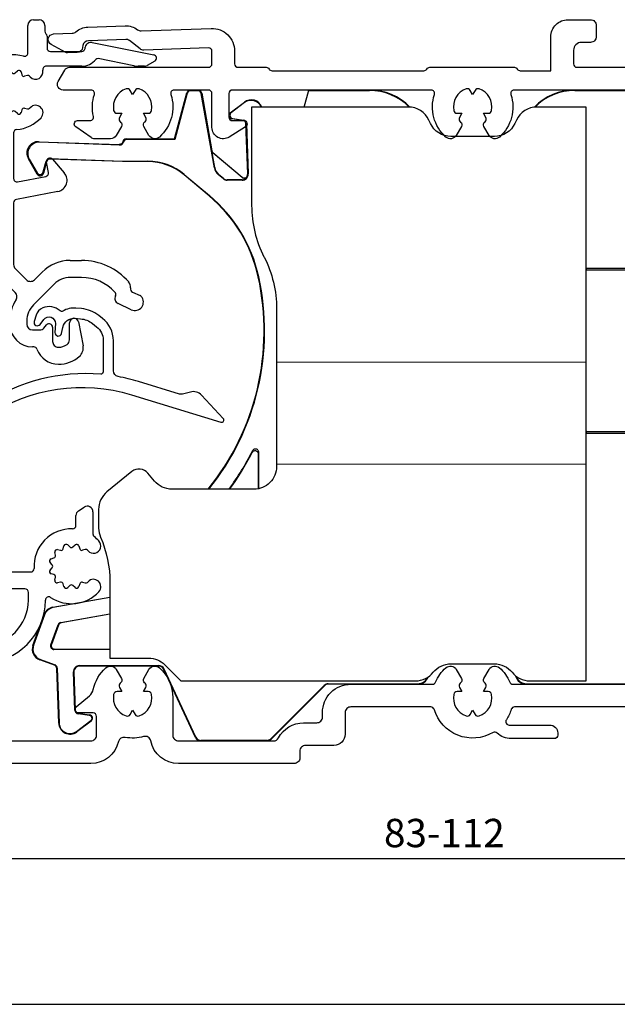
# Model space of a CAD drawing. Units: millimetres. Extents: x 381 to 2019, y -9 to 1450.
# Drawn here: x 1311 to 1363, y 1224 to 1311 of the extents above; entities that cross this region are included whole.
import ezdxf

# ---------------------------------------------------------------- set-up
doc = ezdxf.new("R2010")
doc.units = ezdxf.units.MM
doc.layers.add('Dimensions', color=7, linetype='Continuous', lineweight=25, true_color=0x008000)
for name, color, linetype, lineweight in [('G0008350 SPR 50-82 IVV AIR COMF', 7, 'Continuous', 25), ('G0008351 SPR 80-112 IVV AIR COMF', 7, 'Continuous', 25), ('G0008385 MOUSS M IVV AIR', 7, 'Continuous', 13), ('P0346330 PRF A OUT IVV COMF PONS', 7, 'Continuous', 25), ('P0346510 PRF P BOD IVV AIR COMF 50-82', 7, 'Continuous', 25), ('P0346610 PRF P BOD IVV AIR COMF 80-112', 7, 'Continuous', 25), ('P0347110 PRF P SR VALVE IVV COMF', 7, 'Continuous', 25)]:
    doc.layers.add(name, color=color, linetype=linetype, lineweight=lineweight)
doc.layers.add('P0349530 PRF A OUT V2 IVV COMF', color=7, linetype='Continuous')
doc.styles.add('RP_TXT', font='isocpeur.ttf', dxfattribs={"width": 0.9})
doc.dimstyles.new('RP_DIM', dxfattribs={"dimtxt": 2.5, "dimasz": 2.5, "dimexe": 1.8, "dimexo": 0.63, "dimgap": 1, "dimtad": 1, "dimdsep": 46, "dimtxsty": 'RP_TXT', "dimcen": 1, "dimclrd": 256, "dimclre": 256, "dimclrt": 256, "dimazin": 2, "dimtfac": 0.7, "dimtmove": 0, "dimatfit": 3, "dimfxl": 0.18, "dimtfill": 1, "dimtolj": 1, "dimlwd": -1, "dimlwe": -1, "dimarcsym": 0})

# ---------------------------------------------------------------- blocks, each defined once
blk = doc.blocks.new('*D49')
at = {"layer": 'Defpoints', "color": 0, "transparency": 16777216}
for p in [(1404.113, 1245.706), (1292.113, 1240.895), (1404.113, 1237.133)]:
    blk.add_point(p, dxfattribs=at)
at = {"layer": 'Dimensions', "transparency": 16777216}
for p, q in [((1404.113, 1245.076), (1404.113, 1235.333)), ((1292.113, 1240.265), (1292.113, 1235.333)), ((1294.613, 1237.133), (1401.613, 1237.133))]:
    blk.add_line(p, q, dxfattribs=at)
for points in [[(1294.613, 1237.55), (1294.613, 1236.716), (1292.113, 1237.133)], [(1401.613, 1237.55), (1401.613, 1236.716), (1404.113, 1237.133)]]:
    blk.add_solid(points, dxfattribs=at)
at = {"layer": 'Dimensions', "transparency": 16777216, "insert": (1348.113, 1239.383), "char_height": 2.5, "attachment_point": 5, "style": 'RP_TXT', "bg_fill": 3, "box_fill_scale": 1.1, "bg_fill_color": 256, "bg_fill_true_color": 13158600, "bg_fill_transparency": 0}
blk.add_mtext('\\A1;83-112', dxfattribs=at)
blk = doc.blocks.new('P03471 PRF P SR VALVE IVV COMF')
at = {"layer": 'P0347110 PRF P SR VALVE IVV COMF'}
blk.add_lwpolyline([(1.813, -20.202, 0.846562), (2.343, -20.466), (2.656, -20.035, -0.746735), (3.686, -20.4), (3.645, -21.184, 0.928445), (4.239, -21.26), (4.347, -20.731, -0.381363), (5.414, -19.934), (5.904, -19.977, -0.144993), (6.961, -20.393), (7.323, -20.676, -0.230868), (7.9, -21.858), (7.9, -24.665, -0.439147), (7.683, -24.864, 0.168842), (-2.496, -27.465), (-9.18, -31.889), (-9.739, -33.011, 0.767327), (-9.45, -33.267), (-2.268, -28.514, -0.223985), (10.396, -26.677), (18.292, -29.091, 0.767327), (18.496, -28.764), (16.589, -26.718, 0.277325), (15.599, -26.434), (14.91, -26.619, -0.140541), (14.634, -26.614), (11.013, -25.507, 0.029012), (9.21, -25.068, -0.362228), (8.8, -24.576), (8.8, -21.907, 0.230868), (7.839, -19.937), (7.515, -19.684, 0.144993), (5.983, -19.08), (5.492, -19.037, 0.159165), (4.343, -19.304, -0.33166), (4.105, -19.281, 0.288093), (2.565, -19.008, 0.225978), (1.984, -19.642)], format="xyb", close=True, dxfattribs=at)
blk = doc.blocks.new('P03495 PRF A OUT V2 IVV COMF')
at = {"layer": 'P0346330 PRF A OUT IVV COMF PONS'}
for p, q in [((-25.772, -31.116), (-23.812, -30.284)), ((-14.932, -40.637), (-12.806, -39.735))]:
    blk.add_line(p, q, dxfattribs=at)
at = {"layer": 'P0349530 PRF A OUT V2 IVV COMF'}
for p, q in [((-28.266, 6.175), (-27.58, 6.993)), ((-9.25, 4.772), (-9.25, 7.2)), ((-8.75, 7.7), (-8.25, 7.7)), ((-7.75, 7.2), (-7.75, 6.683)), ((-27.055, 6.748), (-27.392, 4.835)), ((-7.55, 6.236), (-7.55, 5.2)), ((-28.5, -23.769), (-28.5, 5.532)), ((-4.197, 5.148), (-4.173, 5.287)), ((-3.583, 5.69), (1.859, 4.606)), ((-27.195, 4.6), (-13.673, 4.6)), ((-7.25, 4.9), (-4.493, 4.9)), ((-4.493, 3.6), (-7.626, 3.6)), ((0.111, 3.639), (-3.05, 4.269)), ((1.034, 3.6), (0.502, 3.6)), ((1.95, 4.052), (1.284, 3.667)), ((-26.85, 3), (-26.85, -23.769)), ((-13.673, 3.3), (-26.55, 3.3)), ((-11.727, 2.768), (-11.471, 2.707)), ((-11.234, 2.844), (-11.157, 3.097)), ((-10.829, 3.184), (-10.637, 3.004)), ((-10.363, 3.004), (-10.171, 3.184)), ((-9.843, 3.097), (-9.766, 2.844)), ((-9.275, 2.768), (-9.528, 2.708)), ((-12.297, 1.957), (-12.044, 2.034)), ((-11.907, 2.271), (-11.968, 2.527)), ((-12.204, 1.437), (-12.384, 1.629)), ((-12.384, 0.971), (-12.204, 1.163)), ((-12.044, 0.566), (-12.297, 0.643)), ((-11.968, 0.073), (-11.907, 0.329)), ((-11.471, -0.107), (-11.727, -0.168)), ((-11.157, -0.497), (-11.234, -0.244)), ((-10.637, -0.404), (-10.829, -0.584)), ((-10.171, -0.584), (-10.363, -0.404)), ((-9.766, -0.244), (-9.843, -0.497)), ((-9.528, -0.108), (-9.275, -0.168)), ((-12, -13.893), (-12, -1.818)), ((-10.5, -2.287), (-10.5, -6.308)), ((-7.433, -5.775), (-7.595, -4.852)), ((-7.074, -4.603), (-6.03, -5.803)), ((-10.143, -6.602), (-7.671, -6.122)), ((-6.594, -7.441), (-10.257, -8.153)), ((-10.5, -8.447), (-10.5, -13.893)), ((-5.503, -13.53), (-4.5, -13.53)), ((-10.354, -14.246), (-9.365, -15.235)), ((-8.658, -15.235), (-7.978, -14.555)), ((-10.357, -16.365), (-11.414, -15.307)), ((-6.918, -15.616), (-8.744, -17.442)), ((-4.5, -15.03), (-5.503, -15.03)), ((0.003, -16.32), (0.667, -16.63)), ((-0.117, -17.876), (-1.28, -17.333)), ((-10.83, -19.16), (-10.83, -18.857)), ((-9.33, -18.857), (-9.33, -19.16)), ((-5.57, -20.53), (-5.57, -19.03)), ((-4.777, -18.954), (-4.37, -21.047)), ((-8.83, -19.66), (-8.198, -19.66)), ((-7.824, -19.491), (-7.585, -19.221)), ((-7.06, -19.42), (-7.06, -20.67)), ((-8.721, -21.16), (-8.83, -21.16)), ((-32.646, -25.86), (-28.805, -24.229)), ((-27.902, -25.899), (-22.565, -31.622)), ((-34.1, -27.2), (-34.1, -26.1)), ((-30.466, -26.564), (-33.266, -27.752)), ((-24.11, -32.898), (-29.905, -26.683)), ((-4.772, -35.605), (-4.272, -35.281)), ((-5, -36.901), (-5, -36.025)), ((-3.5, -35.7), (-3.5, -37.65)), ((-14.72, -38.293), (-11.261, -40.899)), ((-6.627, -39.032), (-6.371, -39.093)), ((-6.134, -38.956), (-6.057, -38.703)), ((-5.729, -38.616), (-5.537, -38.796)), ((-5.263, -38.796), (-5.071, -38.616)), ((-4.743, -38.703), (-4.666, -38.956)), ((-4.175, -39.032), (-4.428, -39.092)), ((-7.197, -39.843), (-6.944, -39.766)), ((-6.807, -39.529), (-6.868, -39.273)), ((-12.727, -42.299), (-15.79, -39.991)), ((-7.104, -40.363), (-7.284, -40.171)), ((-7.284, -40.829), (-7.104, -40.637)), ((-10.96, -41), (-8.994, -41)), ((-6.944, -41.234), (-7.197, -41.157)), ((-6.868, -41.727), (-6.807, -41.471)), ((-9.5, -42.5), (-12.125, -42.5)), ((-6.371, -41.907), (-6.627, -41.968)), ((-6.057, -42.297), (-6.134, -42.044)), ((-5.537, -42.204), (-5.729, -42.384)), ((-5.071, -42.384), (-5.263, -42.204)), ((-4.666, -42.044), (-4.743, -42.297)), ((-4.428, -41.908), (-4.175, -41.968)), ((-9.2, -43.5), (-9.2, -42.8)), ((-7.7, -43.5), (-7.7, -43.493)), ((-25.373, -45.743), (-29.703, -47.668)), ((-24.965, -47.097), (-24.7, -46.371)), ((-13.2, -47.5), (-24.683, -47.5)), ((-30, -48.125), (-30, -62.8)), ((-28.5, -52.9), (-28.5, -49.2)), ((-28.3, -49), (-13.2, -49)), ((-25.364, -52.668), (-26.516, -53.333)), ((-21.707, -52.4), (-24.364, -52.4)), ((-18.179, -52.441), (-20.971, -53.016)), ((-17.468, -52.4), (-17.775, -52.4)), ((-16.196, -52.825), (-16.468, -52.668)), ((-26.766, -53.4), (-28, -53.4)), ((-24.95, -54.161), (-24.268, -53.767)), ((-24.018, -53.7), (-22.593, -53.7)), ((-21.68, -54.49), (-16.286, -53.378)), ((-25.2, -55.9), (-25.2, -54.594)), ((-22.297, -53.948), (-22.273, -54.087)), ((-28.5, -62.511), (-28.5, -55.4)), ((-28, -54.9), (-27.2, -54.9)), ((-26.7, -55.4), (-26.7, -55.9)), ((-26.2, -56.4), (-25.7, -56.4)), ((-29.25, -63.233), (-28.75, -62.944))]:
    blk.add_line(p, q, dxfattribs=at)
for centre, radius, start, end in [((-27.35, 6.8), 0.3, 350, 140), ((-8.75, 7.2), 0.5, 90, 180), ((-8.25, 7.2), 0.5, 0, 90), ((-27.5, 5.532), 1, 140, 180), ((-7.45, 6.683), 0.3, 180, 228.18969), ((-7.85, 6.236), 0.3, 0, 48.18969), ((-3.68, 5.2), 0.5, 78.72504, 170), ((-27.195, 4.8), 0.2, 170, 270), ((-13.673, 3), 1.6, 46.52042, 90), ((-10.5, 1.3), 3.3, 74.69906, 121.21948), ((-9.55, 4.772), 0.3, 254.69906, 0), ((-7.25, 5.2), 0.3, 180, 270), ((-4.493, 5.2), 0.3, 270, 350), ((1.8, 4.311), 0.3, 300, 78.72504), ((-12.366, 4.379), 0.3, 226.52042, 301.21948), ((-7.626, 3.3), 0.3, 90, 192.1532), ((-4.493, 5.2), 1.6, 270, 321.22548), ((-3.089, 4.073), 0.2, 78.72504, 141.22548), ((0.502, 5.6), 2, 258.72504, 270), ((1.034, 4.1), 0.5, 270, 300), ((-26.55, 3), 0.3, 90, 180), ((-10.5, 1.3), 3.3, 151.82136, 240), ((-13.673, 3), 0.3, 331.82136, 90), ((-11.773, 2.573), 0.2, 76.81556, 193.18444), ((-11.425, 2.902), 0.2, 256.81556, 343.18444), ((-10.966, 3.039), 0.2, 46.81556, 163.18444), ((-10.5, 3.15), 0.2, 226.81556, 313.18444), ((-10.034, 3.039), 0.2, 16.81556, 133.18444), ((-9.575, 2.902), 0.2, 196.81556, 283.5), ((-9.228, 2.574), 0.2, 45.05397, 103.5), ((-10.5, 1.3), 2, 42.78469, 45.05397), ((-8.555, 3.1), 0.65, 222.78469, 12.1532), ((-12.239, 1.766), 0.2, 106.81556, 223.18444), ((-12.102, 2.225), 0.2, 286.81556, 13.18444), ((-12.239, 0.834), 0.2, 136.81556, 253.18444), ((-12.35, 1.3), 0.2, 316.81556, 43.18444), ((-12.102, 0.375), 0.2, 346.81556, 73.18444), ((-11.773, 0.027), 0.2, 166.81556, 283.18444), ((-8.555, -0.5), 0.65, 317.21531, 137.21531), ((-11.425, -0.302), 0.2, 16.81556, 103.18444), ((-10.966, -0.439), 0.2, 196.81556, 313.18444), ((-10.5, -0.55), 0.2, 46.81556, 133.18444), ((-10.034, -0.439), 0.2, 226.81556, 343.18444), ((-9.575, -0.302), 0.2, 76.5, 163.18444), ((-9.228, 0.026), 0.2, 256.5, 314.94603), ((-10.5, 1.3), 2, 314.94603, 317.21531), ((-12.3, -1.818), 0.3, 0, 60), ((-10.5, 1.3), 3.3, 274.78019, 317.21531), ((-10.2, -2.287), 0.3, 94.78019, 180), ((-7.3, -4.8), 0.3, 41, 190), ((-7.728, -5.828), 0.3, 281, 10), ((-6.785, -6.459), 1, 281, 41), ((-10.2, -6.308), 0.3, 180, 281), ((-10.2, -8.447), 0.3, 101, 180), ((-5.503, -17.03), 3.5, 90, 135), ((-4.5, -19.03), 5.5, 41, 90), ((-10, -13.893), 2, 180, 225), ((-10, -13.893), 0.5, 180, 225), ((-9.012, -14.881), 0.5, 225, 315), ((-5.503, -17.03), 2, 90, 135), ((-4.5, -19.03), 4, 42.74323, 90), ((-0.84, -15.848), 0.65, 351.35047, 41), ((-10.71, -16.718), 0.5, 327.68174, 45), ((-1.783, -16.519), 0.3, 333.15667, 42.74323), ((0.153, -15.999), 0.354, 171.35047, 244.96821), ((-7.33, -18.857), 3.5, 147.68174, 180), ((-1.069, -16.88), 0.5, 153.15667, 244.96821), ((0.2, -17.197), 0.75, 244.96821, 41), ((0.54, -16.901), 0.3, 41, 64.96821), ((-7.33, -18.857), 2, 135, 180), ((-5.17, -19.03), 0.4, 11, 180), ((-8.83, -19.16), 2, 180, 270), ((-8.83, -19.16), 0.5, 180, 270), ((-8.198, -19.16), 0.5, 270, 318.5), ((-7.36, -19.42), 0.3, 0, 138.5), ((-6.55, -20.67), 0.51, 180, 270.14915), ((-6.07, -20.53), 0.5, 304.56066, 0), ((-8.721, -21.46), 0.3, 19.99824, 90), ((-6.55, -20.67), 2.01, 199.99824, 270.14915), ((-6.552, -19.83), 1.35, 270.14915, 304.56066), ((-5.352, -21.238), 1, 310.44508, 11), ((-6.552, -19.83), 2.85, 270.14915, 310.44508), ((-29, -23.769), 0.5, 293, 0), ((-29, -23.769), 2.15, 301.9704, 0), ((-33.5, -26.1), 0.6, 35.0211, 180), ((-32.763, -25.584), 0.3, 215.0211, 293), ((-27.756, -25.763), 0.2, 121.9704, 223), ((-30.271, -27.024), 0.5, 43, 113), ((-33.5, -27.2), 0.6, 180, 293), ((-5.16, -19), 21.5, 215.95086, 242.74112), ((-5.16, -19), 23.5, 216.25785, 242.35043), ((-4, -35.7), 0.5, 0, 123), ((-4.5, -36.025), 0.5, 123, 180), ((-5.4, -40.5), 3.3, 88.40825, 183.18474), ((-5.3, -36.901), 0.3, 268.40825, 0), ((-15.923, -39.89), 2, 53, 62.74112), ((-3.2, -37.65), 0.3, 180, 232.33011), ((-5.4, -40.5), 3.3, 42.78469, 52.33011), ((-6.673, -39.227), 0.2, 76.81556, 193.18444), ((-6.325, -38.898), 0.2, 256.81556, 343.18444), ((-5.866, -38.761), 0.2, 46.81556, 163.18444), ((-5.4, -38.65), 0.2, 226.81556, 313.18444), ((-4.934, -38.761), 0.2, 16.81556, 133.18444), ((-4.475, -38.898), 0.2, 196.81556, 283.5), ((-4.128, -39.226), 0.2, 45.05397, 103.5), ((-3.455, -38.7), 0.65, 222.78469, 42.78469), ((-16.994, -41.588), 2, 53, 62.35043), ((-7.139, -40.034), 0.2, 106.81556, 223.18444), ((-7.002, -39.575), 0.2, 286.81556, 13.18444), ((-5.4, -40.5), 2, 42.78469, 45.05397), ((-8.994, -40.7), 0.3, 270, 3.18474), ((-7.25, -40.5), 0.2, 316.81556, 43.18444), ((-10.96, -40.5), 0.5, 233, 270), ((-7.139, -40.966), 0.2, 136.81556, 253.18444), ((-7.002, -41.425), 0.2, 346.81556, 73.18444), ((-3.455, -42.3), 0.65, 317.21531, 137.21531), ((-12.125, -41.5), 1, 233, 270), ((-9.5, -42.8), 0.3, 0, 90), ((-6.673, -41.773), 0.2, 166.81556, 283.18444), ((-6.325, -42.102), 0.2, 16.81556, 103.18444), ((-5.866, -42.239), 0.2, 196.81556, 313.18444), ((-5.4, -42.35), 0.2, 46.81556, 133.18444), ((-4.934, -42.239), 0.2, 226.81556, 343.18444), ((-4.475, -42.102), 0.2, 76.5, 163.18444), ((-4.128, -41.774), 0.2, 256.5, 314.94603), ((-5.4, -40.5), 2, 314.94603, 317.21531), ((-7.4, -43.493), 0.3, 56.25101, 180), ((-5.4, -40.5), 3.3, 236.25101, 317.21531), ((-13.2, -43.5), 5.5, 270, 0), ((-13.2, -43.5), 4, 270, 0), ((-25.17, -46.2), 0.5, 340, 113.96758), ((-29.5, -48.125), 0.5, 113.96758, 180), ((-24.683, -47.2), 0.3, 160, 270), ((-28.3, -49.2), 0.2, 90, 180), ((-28, -52.9), 0.5, 180, 270), ((-24.364, -54.4), 2, 90, 120), ((-21.707, -52.9), 0.5, 6.51285, 90), ((-21.012, -52.821), 0.2, 186.51285, 281.64189), ((-17.775, -54.4), 2, 90, 101.64189), ((-17.468, -54.4), 2, 60, 90), ((-16.346, -53.085), 0.3, 281.64189, 60), ((-26.766, -52.9), 0.5, 270, 300), ((-24.018, -54.2), 0.5, 90, 120), ((-22.593, -54), 0.3, 10, 90), ((-24.7, -54.594), 0.5, 120, 180), ((-21.78, -54), 0.5, 190, 281.64189), ((-28, -55.4), 0.5, 90, 180), ((-27.2, -55.4), 0.5, 0, 90), ((-26.2, -55.9), 0.5, 180, 270), ((-25.7, -55.9), 0.5, 270, 0), ((-29, -62.511), 0.5, 300, 0), ((-29.5, -62.8), 0.5, 180, 300)]:
    blk.add_arc(centre, radius, start, end, dxfattribs=at)
blk = doc.blocks.new('P0346610 PRF P BOD IVV AIR COMF 80-112')
at = {"layer": 'P0346610 PRF P BOD IVV AIR COMF 80-112'}
for points in [[(56.711, 1.5), (33.658, 1.5, 0.510411), (33.373, 1.106, -0.298235), (32.363, -2.649, -0.475558), (31.444, -2.501), (30.989, -1.712, -0.37077), (31.061, -1.328, 0.007242), (31.099, -1.297, 0.362555), (31.165, -0.918), (30.953, -0.55), (31.377, -0.55, 0.362555), (31.673, -0.304, 0.366805), (30.573, 1.6, 0.362555), (30.212, 1.468), (30, 1.1), (29.788, 1.468, 0.362555), (29.427, 1.6, 0.366805), (28.327, -0.304, 0.362555), (28.623, -0.55), (29.047, -0.55), (28.835, -0.918, 0.362555), (28.901, -1.297, 0.007242), (28.939, -1.328, -0.37077), (29.011, -1.712), (28.556, -2.501, -0.475558), (27.637, -2.649, -0.298235), (26.627, 1.106, 0.510411), (26.342, 1.5), (8.8, 1.5, 0.414214), (8.5, 1.2), (8.5, -0.9, 0.414214), (8.8, -1.2), (9.8, -1.2, -0.753554), (9.959, -1.754), (8.53, -2.647, -0.589045), (7, -1.799), (7, 1.2, 0.414214), (6.7, 1.5), (3.658, 1.5, 0.510411), (3.373, 1.106, -0.298235), (2.363, -2.649, -0.475558), (1.444, -2.501), (0.989, -1.712, -0.37077), (1.061, -1.328, 0.007242), (1.099, -1.297, 0.362555), (1.165, -0.918), (0.953, -0.55), (1.377, -0.55, 0.362555), (1.673, -0.304, 0.366805), (0.573, 1.6, 0.362555), (0.212, 1.468), (0, 1.1), (-0.212, 1.468, 0.362555), (-0.573, 1.6, 0.366805), (-1.673, -0.304, 0.362555), (-1.377, -0.55), (-0.953, -0.55), (-1.165, -0.918, 0.362555), (-1.099, -1.297, 0.007242), (-1.061, -1.328, -0.37077), (-0.989, -1.712), (-1.443, -2.499, -0.267949), (-1.963, -2.799), (-3.328, -2.799, -0.153915), (-3.672, -2.691), (-5.022, -1.746, -0.73323), (-4.85, -1.2), (-3.743, -1.2, 0.485137), (-3.452, -0.83, -0.139117), (-3.373, 1.106, 0.510411), (-3.658, 1.5), (-6.134, 1.5, -0.57735), (-6.567, 2.25), (-5.99, 3.25, -0.267949), (-5.557, 3.5), (6.7, 3.5, 0.414214), (7, 3.8), (7, 4.918, 0.424475), (6.69, 5.218), (0.98, 5.019, -0.176327), (0.655, 5.125), (-0.285, 5.858, 0.176327), (-0.61, 5.964), (-3.906, 5.849, 0.36397), (-4.384, 5.419), (-4.409, 5.244, -0.36397), (-4.886, 4.814), (-5.75, 4.784, -0.131652), (-5.901, 4.819), (-7.185, 5.501, -0.767327), (-6.967, 6.442), (-5.326, 6.5, 0.173631), (-5.013, 6.624, -0.173631), (-3.948, 7.048), (-0.652, 7.163, -0.173631), (0.44, 6.815, 0.173631), (0.761, 6.712), (6.93, 6.928, -0.424475), (9, 4.929), (9, 3.8, 0.414214), (9.3, 3.5), (11.78, 3.5, -0.267949), (12.04, 3.35, 0.267949), (12.3, 3.2), (25.7, 3.2, 0.267949), (25.96, 3.35, -0.267949), (26.22, 3.5), (33.68, 3.5, -0.267949), (33.94, 3.35, 0.267949), (34.2, 3.2), (36.9, 3.2), (36.9, 6.2, -0.414214), (38.4, 7.7), (40.4, 7.7, -0.414214), (40.9, 7.2), (40.9, 6.2, -0.414214), (40.4, 5.7), (39.6, 5.7, 0.414214), (38.9, 5), (38.9, 3.8, 0.414214), (39.2, 3.5), (56.6, 3.5, 0.414214)], [(46.45, -52.9), (33.69, -52.9, 0.331679), (33.402, -53.114, -0.071919), (32.975, -54.036, 0.595267), (33.227, -54.5), (36.8, -54.5, -0.414214), (37.5, -55.2), (37.5, -55.4, -0.414214), (37.2, -55.7), (33.399, -55.7, -0.192725), (32.157, -55.203, 0.334874), (31.798, -55.161, -0.486769), (26.598, -53.114, 0.331679), (26.31, -52.9), (19.25, -52.9, 0.414214), (18.75, -53.4), (18.75, -55.3, -0.414214), (17.75, -56.3), (15.25, -56.3, 0.414214), (14.75, -56.8), (14.75, -57.4, -0.414214), (14.25, -57.9), (4.05, -57.9, -0.35687), (1.6, -55.896, 0.437205), (0.973, -55.514, -0.117218), (-0.668, -55.587, 0.402936), (-1.249, -55.965, -0.348941), (-3.684, -57.9), (-10.968, -57.9, -0.353401)], [(-10.95, -55.9), (-3.685, -55.9, 0.414214), (-3.185, -55.4), (-3.185, -53.737, 0.414214), (-3.485, -53.437), (-4.8, -53.437, -0.700208), (-4.993, -52.907), (-3.806, -51.911, 0.166833), (-3.471, -51.355, -0.159061), (-2.363, -49.451, -0.475558), (-1.444, -49.599), (-0.989, -50.388, -0.37077), (-1.061, -50.772, 0.007242), (-1.099, -50.803, 0.362555), (-1.165, -51.182), (-0.953, -51.55), (-1.377, -51.55, 0.362555), (-1.673, -51.796, 0.366805), (-0.573, -53.7, 0.362555), (-0.212, -53.568), (0, -53.2), (0.212, -53.568, 0.362555), (0.573, -53.7, 0.366805), (1.673, -51.796, 0.362555), (1.377, -51.55), (0.953, -51.55), (1.165, -51.182, 0.362555), (1.099, -50.803, 0.007242), (1.061, -50.772, -0.37077), (0.989, -50.388), (1.444, -49.599, -0.475558), (2.363, -49.451, -0.213764), (3.55, -52.1), (3.55, -55.4, 0.414214), (4.05, -55.9), (12.429, -55.9, 0.278179), (12.871, -55.633, -0.278179), (15.082, -54.3), (16.25, -54.3, 0.414214), (16.75, -53.8), (16.75, -53.4, -0.414214), (19.25, -50.9), (26.454, -50.9, 0.301298), (26.731, -50.717, -0.110995), (27.637, -49.451, -0.475558), (28.556, -49.599), (29.011, -50.388, -0.37077), (28.939, -50.772, 0.007242), (28.901, -50.803, 0.362555), (28.835, -51.182), (29.047, -51.55), (28.623, -51.55, 0.362555), (28.327, -51.796, 0.366805), (29.427, -53.7, 0.362555), (29.788, -53.568), (30, -53.2), (30.212, -53.568, 0.362555), (30.573, -53.7, 0.366805), (31.673, -51.796, 0.362555), (31.377, -51.55), (30.953, -51.55), (31.165, -51.182, 0.362555), (31.099, -50.803, 0.007242), (31.061, -50.772, -0.37077), (30.989, -50.388), (31.444, -49.599, -0.475558), (32.363, -49.451, -0.110995), (33.269, -50.717, 0.301298), (33.546, -50.9), (71.675, -50.9, 0.489327)]]:
    blk.add_lwpolyline(points, format="xyb", dxfattribs=at)
blk = doc.blocks.new('G0008351 SPR IVV AIR COMF 80-112')
at = {"layer": 'G0008350 SPR 50-82 IVV AIR COMF'}
for p, q in [((3.698, -2.817), (4.79, 1.261)), ((4.824, 1.217), (3.731, -2.861)), ((4.79, 1.261), (4.824, 1.217)), ((5.08, 1.483), (5.798, 1.483)), ((5.114, 1.439), (5.08, 1.483)), ((5.762, 1.439), (5.114, 1.439)), ((5.798, 1.483), (5.762, 1.439)), ((6.057, 1.191), (6.094, 1.235)), ((7.213, -5.367), (6.057, 1.191)), ((6.094, 1.235), (6.993, -3.865)), ((8.6, -0.515), (9.856, 0.432)), ((9.882, 0.397), (8.711, -0.486)), ((9.856, 0.432), (9.882, 0.397)), ((8.711, -0.486), (8.6, -0.515)), ((8.739, -1.052), (8.849, -1.023)), ((9.738, -1.192), (8.739, -1.052)), ((8.849, -1.023), (9.781, -1.154)), ((9.781, -1.154), (9.738, -1.192)), ((9.996, -1.479), (10.039, -1.44)), ((10.151, -5.9), (9.996, -1.479)), ((10.039, -1.44), (10.194, -5.898)), ((-8.295, -3.057), (-1.175, -3.306)), ((-8.218, -3.104), (-8.295, -3.057)), ((-1.132, -3.351), (-8.218, -3.104)), ((-0.575, -2.817), (3.698, -2.817)), ((-0.531, -2.861), (-0.575, -2.817)), ((3.731, -2.861), (-0.531, -2.861)), ((3.698, -2.817), (3.731, -2.861)), ((6.993, -3.865), (6.986, -3.869)), ((7.247, -5.347), (6.986, -3.869)), ((7.089, -4.047), (7.095, -4.043)), ((9.658, -6.202), (7.089, -4.047)), ((7.095, -4.043), (9.654, -6.189)), ((-8.413, -5.914), (-9.196, -4.557)), ((-9.196, -4.557), (-9.119, -4.603)), ((-9.119, -4.603), (-8.427, -5.801)), ((-7.878, -5.728), (-7.621, -4.771)), ((-7.588, -4.815), (-7.863, -5.841)), ((-7.621, -4.771), (-7.588, -4.815)), ((-7.321, -4.548), (-0.879, -4.773)), ((-7.288, -4.593), (-7.321, -4.548)), ((-0.88, -4.817), (-7.288, -4.593)), ((-0.88, -4.817), (-0.879, -4.773)), ((1.331, -4.817), (-0.88, -4.817)), ((-0.879, -4.773), (1.347, -4.773)), ((1.347, -4.773), (1.331, -4.817)), ((-8.427, -5.801), (-8.413, -5.914)), ((-7.863, -5.841), (-7.878, -5.728)), ((4.545, -5.987), (4.561, -5.943)), ((6.746, -7.833), (4.545, -5.987)), ((4.561, -5.943), (6.774, -7.8)), ((7.247, -5.347), (7.213, -5.367)), ((7.555, -5.959), (7.589, -5.94)), ((8.014, -6.344), (7.555, -5.959)), ((8.027, -6.307), (7.589, -5.94)), ((10.151, -5.9), (10.194, -5.898)), ((8.027, -6.307), (8.014, -6.344)), ((8.335, -6.461), (8.348, -6.424)), ((9.651, -6.461), (8.335, -6.461)), ((9.651, -6.424), (8.348, -6.424)), ((9.651, -6.424), (9.651, -6.461)), ((6.746, -7.833), (6.774, -7.8)), ((11.082, -14.984), (11.125, -14.975))]:
    blk.add_line(p, q, dxfattribs=at)
for centre, radius, start, end in [((10.458, -0.367), 1, 20.48732, 127), ((10.458, -0.367), 0.956, 21.46722, 127), ((9.651, -5.917), 0.544, 270, 2), ((9.651, -5.917), 0.507, 270, 344.53625), ((9.651, -5.917), 0.5, 347.68883, 2), ((-1.611, -17.792), 13.044, 12.47304, 50), ((-1.611, -17.792), 13, 12.47304, 50)]:
    blk.add_arc(centre, radius, start, end, dxfattribs=at)
for centre, major_axis, ratio, start_param, end_param in [((5.08, 1.183), (0.238, 0.183), 0.99994, 0.916327, 2.225266), ((5.114, 1.139), (-0.183, 0.238), 0.99994, 5.628716, 6.937655), ((5.761, 1.139), (0.193, 0.23), 0.999935, 5.585086, 6.981285), ((5.798, 1.183), (0.23, -0.193), 0.999935, 0.872697, 2.268896), ((8.781, -0.754), (-0.291, -0.075), 0.99974, 5.10518, 7.461191), ((8.891, -0.726), (-0.291, -0.075), 0.99974, 5.10518, 7.461191), ((9.697, -1.489), (-0.201, 0.223), 0.999935, 4.014289, 5.410489), ((9.739, -1.451), (0.223, 0.201), 0.999935, 5.585086, 6.981285), ((-8.33, -4.057), (-0.857, 0.515), 0.999838, 5.218603, 7.347767), ((-8.253, -4.103), (-0.857, 0.515), 0.999838, 5.218603, 7.347767), ((-0.575, -3.117), (0.212, 0.212), 0.999924, 0.785436, 2.170079), ((-0.531, -3.161), (-0.212, 0.212), 0.999924, 5.497825, 6.88508), ((7.282, -3.817), (-0.26, -0.15), 0.999957, 5.934133, 6.632237), ((7.288, -3.813), (-0.15, 0.26), 0.999957, 1.221744, 1.919848), ((-7.331, -4.848), (-0.178, 0.241), 0.999938, 5.611264, 6.955107), ((-7.298, -4.893), (-0.241, -0.178), 0.999938, 4.040468, 5.38431), ((1.331, -9.817), (-4.698, 1.71), 0.999957, 4.363337, 5.061441), ((1.347, -9.774), (1.71, 4.699), 0.999957, 5.934133, 6.632237), ((-8.168, -5.651), (0.039, -0.298), 0.99974, 5.10518, 7.461191), ((-8.153, -5.764), (0.039, -0.298), 0.99974, 5.10518, 7.461191), ((8.198, -5.193), (-0.866, -0.5), 0.999957, 5.934133, 6.632237), ((8.232, -5.174), (-0.866, -0.5), 0.999957, 5.934133, 6.632237), ((9.847, -5.96), (0.284, 0.097), 0.999858, 3.685423, 5.739355), ((8.335, -5.961), (-0.171, -0.47), 0.999957, 5.934133, 6.632237), ((8.348, -5.924), (-0.171, -0.47), 0.999957, 5.934133, 6.632237)]:
    blk.add_ellipse(centre, major_axis=major_axis, ratio=ratio, start_param=start_param, end_param=end_param, dxfattribs=at)
for points, knots in [([(-0.87, -3.062), (-0.876, -3.093), (-0.887, -3.123), (-0.918, -3.18), (-0.938, -3.205), (-0.99, -3.253), (-1.024, -3.274), (-1.097, -3.301), (-1.136, -3.307), (-1.175, -3.306)], [-0.0427016, -0.0427016, -0.0427016, -0.0427016, -0.03306998, -0.03306998, -0.02343848, -0.02343848, -0.01171968, -0.01171968, 0, 0, 0, 0]), ([(-1.175, -3.306), (-1.168, -3.313), (-1.161, -3.321), (-1.153, -3.328), (-1.149, -3.333), (-1.145, -3.337), (-1.138, -3.344), (-1.135, -3.348), (-1.132, -3.351)], [-0.5305374, -0.5305374, -0.5305374, -0.5305374, -0.2803993, -0.2803993, -0.2803993, -0.1401996, -0.1401996, -0.0304982, -0.0304982, -0.0304982, -0.0304982]), ([(-1.132, -3.351), (-1.093, -3.352), (-1.054, -3.346), (-0.98, -3.319), (-0.947, -3.298), (-0.894, -3.25), (-0.874, -3.225), (-0.843, -3.168), (-0.832, -3.138), (-0.826, -3.106)], [0, 0, 0, 0, 0.01171968, 0.01171968, 0.02343848, 0.02343848, 0.03310941, 0.03310941, 0.04278045, 0.04278045, 0.04278045, 0.04278045]), ([(-0.826, -3.106), (-0.829, -3.103), (-0.833, -3.099), (-0.84, -3.092), (-0.844, -3.088), (-0.848, -3.084), (-0.855, -3.076), (-0.863, -3.069), (-0.87, -3.062)], [0.0304548, 0.0304548, 0.0304548, 0.0304548, 0.1401996, 0.1401996, 0.2803993, 0.2803993, 0.2803993, 0.5305374, 0.5305374, 0.5305374, 0.5305374]), ([(9.658, -6.202), (9.688, -6.227), (9.722, -6.246), (9.797, -6.27), (9.836, -6.274), (9.914, -6.268), (9.952, -6.257), (10.021, -6.222), (10.052, -6.198), (10.092, -6.151), (10.105, -6.133), (10.126, -6.094), (10.134, -6.074), (10.14, -6.052)], [0, 0, 0, 0, 0.01172026, 0.01172026, 0.02343922, 0.02343922, 0.03515753, 0.03515753, 0.04687635, 0.04687635, 0.05350298, 0.05350298, 0.0601304, 0.0601304, 0.0601304, 0.0601304]), ([(10.14, -6.052), (10.14, -6.048), (10.14, -6.043), (10.14, -6.038), (10.14, -6.034), (10.14, -6.03), (10.14, -6.025), (10.14, -6.024), (10.14, -6.024)], [-0.11001523, -0.11001523, -0.11001523, -0.11001523, -0.07018111, -0.07018111, -0.07018111, -0.03509055, -0.03509055, -0.03000435, -0.03000435, -0.03000435, -0.03000435]), ([(9.654, -6.189), (9.654, -6.19), (9.654, -6.19), (9.655, -6.192), (9.655, -6.194), (9.656, -6.196), (9.657, -6.198), (9.657, -6.2), (9.658, -6.202)], [0.03000435, 0.03000435, 0.03000435, 0.03000435, 0.03509055, 0.03509055, 0.07018111, 0.07018111, 0.07018111, 0.11001523, 0.11001523, 0.11001523, 0.11001523])]:
    blk.add_open_spline(points, degree=3, knots=knots, dxfattribs=at)
at = {"layer": 'G0008351 SPR 80-112 IVV AIR COMF'}
for p, q in [((15.132, 0), (15.534, 1.5)), ((15.534, 1.5), (20.888, 1.5)), ((15.534, 1.5), (15.567, 1.456)), ((15.567, 1.456), (20.888, 1.456)), ((20.888, 1.5), (20.888, 1.456)), ((39.012, 1.5), (54.8, 1.5)), ((39.012, 1.5), (39.012, 1.456)), ((39.012, 1.456), (55.147, 1.456)), ((54.848, -14.252), (40, -14.252)), ((40.1, -14.4), (40, -14.3)), ((54.7, -14.4), (40.1, -14.4)), ((40, -28.7), (40.1, -28.6)), ((40.1, -28.6), (54.7, -28.6)), ((40, -28.748), (54.848, -28.748)), ((11.1, -33.7), (11.1, -30.615)), ((11.137, -33.7), (11.137, -30.458)), ((-7.031, -44.1), (-2, -43.213)), ((-2, -43.257), (-6.999, -44.138)), ((-6.999, -44.138), (-7.031, -44.1)), ((-8.792, -47.475), (-7.797, -44.743)), ((-7.765, -44.781), (-8.736, -47.448)), ((-7.797, -44.743), (-7.765, -44.781)), ((-6.344, -45.464), (-2, -44.698)), ((-2, -44.736), (-6.316, -45.497)), ((-7.22, -47.434), (-6.573, -45.657)), ((-6.546, -45.69), (-7.167, -47.397)), ((-6.573, -45.657), (-6.546, -45.69)), ((-6.316, -45.497), (-6.344, -45.464)), ((-8.736, -47.448), (-8.792, -47.475)), ((-7.167, -47.397), (-7.22, -47.434)), ((-6.939, -47.837), (-6.886, -47.8)), ((-2, -47.837), (-6.939, -47.837)), ((-6.886, -47.8), (-2, -47.8)), ((-8.194, -48.756), (-8.138, -48.73)), ((-6.89, -49.231), (-8.194, -48.756)), ((-8.138, -48.73), (-6.848, -49.2)), ((-6.848, -49.2), (-6.89, -49.231)), ((-6.693, -49.502), (-6.65, -49.471)), ((-6.65, -49.471), (-6.481, -54.333)), ((-4.682, -49.256), (2.287, -49.256)), ((-4.682, -49.3), (-4.682, -49.256)), ((2.287, -49.3), (-4.682, -49.3)), ((2.287, -49.256), (2.287, -49.3)), ((-6.524, -54.335), (-6.693, -49.502)), ((-5.226, -49.819), (-5.182, -49.817)), ((-5.108, -53.182), (-5.226, -49.819)), ((-5.182, -49.817), (-5.065, -53.18)), ((2.74, -49.589), (2.78, -49.57)), ((5.549, -55.611), (2.74, -49.589)), ((5.577, -55.568), (2.78, -49.57)), ((16.898, -51.003), (12.191, -55.71)), ((16.917, -51.046), (12.209, -55.754)), ((16.898, -51.003), (16.917, -51.046)), ((17.252, -50.856), (25.147, -50.856)), ((17.27, -50.9), (17.252, -50.856)), ((25.147, -50.9), (17.27, -50.9)), ((25.147, -50.856), (25.147, -50.9)), ((34.753, -50.856), (56.3, -50.856)), ((34.753, -50.856), (34.753, -50.9)), ((56.344, -50.9), (34.753, -50.9)), ((-5.065, -53.18), (-5.108, -53.182)), ((-4.806, -53.467), (-4.813, -53.51)), ((-3.803, -53.652), (-4.813, -53.51)), ((-4.806, -53.467), (-3.797, -53.609)), ((-3.797, -53.609), (-3.803, -53.652)), ((-6.524, -54.335), (-6.481, -54.333)), ((-4.949, -55.064), (-3.684, -54.11)), ((-3.658, -54.145), (-4.923, -55.099)), ((-3.658, -54.145), (-3.684, -54.11)), ((-4.923, -55.099), (-4.949, -55.064)), ((5.577, -55.568), (5.549, -55.611)), ((6.002, -55.9), (6.03, -55.856)), ((11.856, -55.9), (6.002, -55.9)), ((11.838, -55.856), (6.03, -55.856)), ((11.838, -55.856), (11.856, -55.9)), ((12.209, -55.754), (12.191, -55.71))]:
    blk.add_line(p, q, dxfattribs=at)
for centre, radius, start, end in [((20.888, -3.5), 5, 44.427, 90), ((20.888, -3.5), 4.956, 44.92354, 90), ((39.012, -3.5), 5, 90, 135.573), ((39.012, -3.5), 4.956, 90, 135.07646), ((-10.6, -19.75), 22.2, 321.06942, 12.39625), ((-10.6, -19.75), 22.244, 321.16015, 12.3964), ((-10.6, -19.75), 23.663, 323.87632, 333.45651), ((-10.6, -19.75), 23.7, 323.94174, 333.08355), ((-4.682, -49.8), 0.544, 90, 182), ((-4.682, -49.8), 0.5, 90, 182), ((2.287, -49.8), 0.544, 25, 90), ((2.287, -49.8), 0.5, 25, 90), ((25.147, -49.9), 1, 270, 338.9023), ((25.147, -49.9), 0.956, 270, 335.14738), ((34.753, -49.9), 1, 195.27211, 270), ((34.753, -49.9), 0.956, 198.86381, 270), ((-4.765, -53.17), 0.344, 182, 262), ((-4.765, -53.17), 0.3, 182, 262), ((-3.838, -53.906), 0.256, 307, 82), ((-3.838, -53.906), 0.3, 307, 82), ((-5.525, -54.3), 1, 182, 307), ((-5.525, -54.3), 0.956, 182, 307)]:
    blk.add_arc(centre, radius, start, end, dxfattribs=at)
for centre, major_axis, ratio, start_param, end_param in [((40.1, -14.9), (-0.354, 0.354), 0.999695, 5.497939, 5.699117), ((40.1, -28.1), (-0.354, -0.354), 0.999695, 6.867253, 7.068431), ((-6.858, -45.085), (-0.766, -0.643), 0.999949, 4.188812, 5.235966), ((-6.825, -45.123), (-0.643, 0.766), 0.999949, 5.759609, 6.806762), ((-6.292, -45.759), (-0.193, 0.23), 0.999949, 5.759609, 6.806762), ((-6.264, -45.792), (-0.193, 0.23), 0.999949, 5.759609, 6.806762), ((-7.852, -47.817), (0.423, -0.906), 0.999924, 3.927029, 5.497749), ((-7.796, -47.79), (-0.906, -0.423), 0.999924, 5.497825, 7.068545), ((-6.939, -47.537), (-0.246, -0.172), 0.999884, 5.323309, 7.243062), ((-6.886, -47.5), (-0.246, -0.172), 0.999884, 5.323309, 7.243062), ((-6.993, -49.513), (-0.176, 0.243), 0.999945, 4.119003, 5.305775), ((-6.95, -49.482), (0.243, 0.176), 0.999945, 5.689799, 6.876572), ((17.252, -51.356), (-0.191, 0.462), 0.999955, 5.890502, 6.675869), ((17.27, -51.4), (-0.462, -0.191), 0.999955, 4.319706, 5.105072), ((6.03, -55.356), (-0.269, -0.422), 0.999946, 5.715978, 6.850393), ((6.002, -55.4), (-0.422, 0.269), 0.999946, 1.003589, 2.138004), ((11.838, -55.356), (0.191, -0.462), 0.999955, 5.890502, 6.675869), ((11.856, -55.4), (-0.462, -0.191), 0.999955, 1.178113, 1.96348)]:
    blk.add_ellipse(centre, major_axis=major_axis, ratio=ratio, start_param=start_param, end_param=end_param, dxfattribs=at)
for points, knots in [([(11.1, -30.615), (11.1, -30.575), (11.092, -30.537), (11.063, -30.464), (11.041, -30.431), (10.986, -30.376), (10.953, -30.354), (10.882, -30.323), (10.843, -30.315), (10.765, -30.314), (10.726, -30.321), (10.656, -30.349), (10.625, -30.368), (10.571, -30.417), (10.549, -30.446), (10.533, -30.479)], [0, 0, 0, 0, 0.01173344, 0.01173344, 0.02345948, 0.02345948, 0.03517673, 0.03517673, 0.04688886, 0.04688886, 0.05860249, 0.05860249, 0.06950668, 0.06950668, 0.08041303, 0.08041303, 0.08041303, 0.08041303]), ([(10.569, -30.324), (10.566, -30.335), (10.564, -30.346), (10.558, -30.372), (10.554, -30.387), (10.551, -30.401), (10.547, -30.418), (10.543, -30.435), (10.537, -30.461), (10.535, -30.47), (10.533, -30.479)], [0.0300217, 0.0300217, 0.0300217, 0.0300217, 0.1204837, 0.1204837, 0.2409673, 0.2409673, 0.2409673, 0.3810455, 0.3810455, 0.4553245, 0.4553245, 0.4553245, 0.4553245]), ([(11.137, -30.458), (11.137, -30.419), (11.129, -30.381), (11.1, -30.308), (11.078, -30.275), (11.023, -30.22), (10.99, -30.198), (10.919, -30.167), (10.88, -30.159), (10.802, -30.158), (10.763, -30.165), (10.693, -30.193), (10.661, -30.212), (10.607, -30.262), (10.585, -30.292), (10.569, -30.324)], [0, 0, 0, 0, 0.01173388, 0.01173388, 0.02346018, 0.02346018, 0.03517744, 0.03517744, 0.04688938, 0.04688938, 0.05860282, 0.05860282, 0.06960559, 0.06960559, 0.08061061, 0.08061061, 0.08061061, 0.08061061]), ([(11.1, -30.615), (11.102, -30.606), (11.104, -30.597), (11.111, -30.57), (11.115, -30.553), (11.119, -30.536), (11.122, -30.521), (11.126, -30.507), (11.132, -30.481), (11.134, -30.47), (11.137, -30.458)], [-0.4553245, -0.4553245, -0.4553245, -0.4553245, -0.3810455, -0.3810455, -0.2409673, -0.2409673, -0.2409673, -0.1204837, -0.1204837, -0.0300217, -0.0300217, -0.0300217, -0.0300217])]:
    blk.add_open_spline(points, degree=3, knots=knots, dxfattribs=at)
blk = doc.blocks.new('G0008382 MOUSSE S IVV COMF')
blk.add_lwpolyline([(12.7, -17.79), (12.7, -31.7, -0.414214), (10.7, -33.7), (3.458, -33.7, -0.220333), (1.932, -32.994), (1.339, -32.294, 0.41461), (-0.069, -32.147), (-2.261, -33.929, 0.225861), (-3, -35.481), (-3, -37.134, 0.103148), (-2.833, -37.933, -0.103148), (-2, -41.929), (-2, -48.6), (1.422, -48.6, -0.198912), (2.836, -49.186), (4.25, -50.6), (24.964, -50.6, 0.227735), (26.525, -49.85, -0.227735), (28.087, -49.1), (31.913, -49.1, -0.227735), (33.475, -49.85, 0.227735), (35.036, -50.6), (40, -50.6), (40, 0), (35.674, 0, 0.291473), (33.862, -1.155), (33.726, -1.445, -0.291473), (31.913, -2.6), (28.087, -2.6, -0.291473), (26.274, -1.445), (26.138, -1.155, 0.291473), (24.326, 0), (10.5, 0), (10.5, -8.671, 0.118358), (11.59, -13.21), (11.61, -13.25, -0.118358)], format="xyb", close=True)
at = {"layer": 'G0008385 MOUSS M IVV AIR'}
for p, q in [((12.7, -22.5), (40, -22.5)), ((40, -31.5), (12.7, -31.5))]:
    blk.add_line(p, q, dxfattribs=at)

msp = doc.modelspace()

# ---------------------------------------------------------------- linework, layer by layer
msp.add_line((679.36, 1224.279), (1604.559, 1224.279))

# ---------------------------------------------------------------- block references
at = {"layer": 'G0008351 SPR 80-112 IVV AIR COMF'}
msp.add_blockref('G0008351 SPR IVV AIR COMF 80-112', (1320.613, 1303.406), dxfattribs=at)
at = {"layer": 'P0346510 PRF P BOD IVV AIR COMF 50-82'}
msp.add_blockref('G0008382 MOUSSE S IVV COMF', (1320.613, 1303.406), dxfattribs=at)
at = {"layer": 'P0347110 PRF P SR VALVE IVV COMF'}
msp.add_blockref('P03471 PRF P SR VALVE IVV COMF', (1310.113, 1304.706), dxfattribs=at)

# ---------------------------------------------------------------- texts
at = {"insert": (686.334, 1279.279), "char_height": 10, "attachment_point": 1}
msp.add_mtext_dynamic_manual_height_columns('\\pi74.05;RAAM 83-112', width=174.04961, gutter_width=1, heights=[0], dxfattribs=at)

# ---------------------------------------------------------------- dimensions: what is measured, and where the dimension line sits
at = {"layer": 'Dimensions'}
dim = msp.add_linear_dim(base=(1404.113, 1237.133), p1=(1292.113, 1240.895), p2=(1404.113, 1245.706), text='83-112', dimstyle='RP_DIM', override={"dimscale": 1, "dimtix": 0, "dimtofl": 1, "dimtmove": 0, "dimatfit": 3}, dxfattribs=at)
dim.commit()
dim.dimension.update_dxf_attribs({"geometry": '*D49', "text_midpoint": (1348.113, 1239.383)})

# ---------------------------------------------------------------- next in the draw order: block references
for name in ['P03495 PRF A OUT V2 IVV COMF', 'P0346610 PRF P BOD IVV AIR COMF 80-112']:
    msp.add_blockref(name, (1320.613, 1303.406), dxfattribs=at)

doc.saveas('drawing.dxf')
